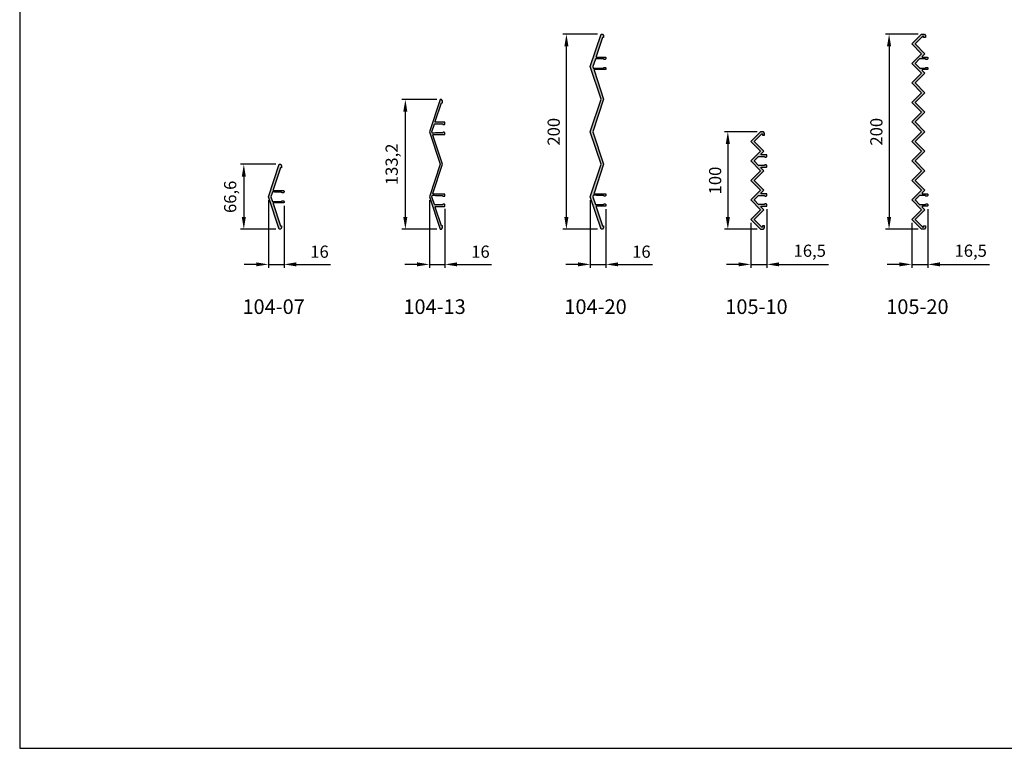
# Model space of a CAD drawing. Units: millimetres. Extents: x 0 to 2100, y 0 to 1485.
# Drawn here: x 0 to 1009, y 0 to 747 of the extents above; entities that cross this region are included whole.
import ezdxf
from ezdxf.enums import TextEntityAlignment as Align

# ---------------------------------------------------------------- set-up
doc = ezdxf.new("R2010")
doc.units = ezdxf.units.MM
doc.layers.get('Defpoints').update_dxf_attribs({"color": 3})
for name, color, linetype in [('Profil Design', 7, 'Continuous'), ('Profil-Design_dim', 12, 'Continuous'), ('Profil-Design_text', 7, 'Continuous')]:
    doc.layers.add(name, color=color, linetype=linetype)
doc.styles.add('Profil Design', font='technic_.ttf')
doc.dimstyles.new('PD-5', dxfattribs={"dimscale": 5, "dimtxt": 2.5, "dimasz": 2.5, "dimexe": 0.7, "dimexo": 0.7, "dimgap": 1, "dimtad": 1, "dimdec": 1, "dimtxsty": 'Profil Design', "dimcen": 2.5, "dimclrd": 1, "dimclre": 1, "dimclrt": 7, "dimadec": 0, "dimazin": 0, "dimtfac": 1, "dimtdec": 1, "dimtmove": 0, "dimatfit": 3, "dimfxl": 1, "dimlwe": -1, "dimarcsym": 0})

# ---------------------------------------------------------------- blocks, each defined once
blk = doc.blocks.new('104-07')
at = {"layer": 'Profil Design', "color": 0, "linetype": 'ByBlock', "lineweight": -2}
blk.add_lwpolyline([(-2.8, 28.6, 0.327538), (-2.3, 28.9, -0.327538), (-1.8, 29.3), (-1, 29.3, -0.414214), (0, 28.3), (0, 27.5, -0.414214), (-0.5, 27), (-10.6, 27, 0.511065), (-11.1, 26.3), (-3.5, 3.5), (-2.5, 3.5), (-2.5, 1.5), (-3.4, 0), (-5, 0), (-16, 33.3), (-5, 66.6), (-3.4, 66.6), (-2.5, 65.1), (-2.5, 63.1), (-3.5, 63.1), (-11.1, 40.3, 0.511065), (-10.6, 39.6), (-0.5, 39.6, -0.414214), (0, 39.1), (0, 38.3, -0.414214), (-1, 37.3), (-1.8, 37.3, -0.327538), (-2.3, 37.6, 0.327538), (-2.8, 38), (-9.7, 38), (-11.2, 38.3), (-11.4, 38.3, 0.32357), (-11.9, 38), (-13.4, 33.3), (-11.9, 28.6, 0.32357), (-11.4, 28.3), (-11.2, 28.3), (-9.7, 28.6)], format="xyb", close=True, dxfattribs=at)
blk = doc.blocks.new('*U76')
at = {"layer": 'Profil Design', "color": 0, "linetype": 'ByBlock', "lineweight": -2}
blk.add_blockref('104-07', (0, 0), dxfattribs=at)
blk = doc.blocks.new('104-13')
at = {"layer": 'Profil Design', "color": 0, "linetype": 'ByBlock', "lineweight": -2}
blk.add_lwpolyline([(-11.8, 97.1), (-0.5, 97.1, 0.414214), (0, 97.6), (0, 98.4, 0.414214), (-1, 99.4), (-1.8, 99.4, 0.327538), (-2.3, 99.1, -0.327538), (-2.8, 98.7), (-9.7, 98.7), (-11.2, 98.4), (-12.5, 98.4, -0.32357), (-13, 98.7), (-13.4, 99.9), (-10.8, 107.9, -0.379016), (-10.2, 108.2), (-9.7, 108.1), (-2.8, 108.1, -0.327538), (-2.3, 107.8, 0.327538), (-1.8, 107.4), (-1, 107.4, 0.414214), (0, 108.4), (0, 109.2, 0.414214), (-0.5, 109.7), (-9.5, 109.7, -0.511065), (-9.9, 110.4), (-3.5, 129.7), (-2.5, 129.7), (-2.5, 131.7), (-3.4, 133.2), (-5, 133.2), (-16, 99.9), (-5, 66.6), (-16, 33.3), (-5, 0), (-3.4, 0), (-2.5, 1.5), (-2.5, 3.5), (-3.5, 3.5), (-9.9, 22.8, -0.511065), (-9.5, 23.5), (-0.5, 23.5, 0.414214), (0, 24), (0, 24.8, 0.414214), (-1, 25.8), (-1.8, 25.8, 0.327538), (-2.3, 25.4, -0.327538), (-2.8, 25.1), (-9.7, 25.1), (-10.2, 25, -0.379016), (-10.8, 25.3), (-13.4, 33.3), (-13, 34.5, -0.32357), (-12.5, 34.8), (-11.2, 34.8), (-9.7, 34.5), (-2.8, 34.5, -0.327538), (-2.3, 34.2, 0.327538), (-1.8, 33.8), (-1, 33.8, 0.414214), (0, 34.8), (0, 35.6, 0.414214), (-0.5, 36.1), (-11.8, 36.1, -0.511065), (-12.3, 36.8), (-2.4, 66.6), (-12.3, 96.4, -0.511065)], format="xyb", close=True, dxfattribs=at)
blk = doc.blocks.new('*U77')
at = {"layer": 'Profil Design', "color": 0, "linetype": 'ByBlock', "lineweight": -2}
blk.add_blockref('104-13', (0, 0), dxfattribs=at)
blk = doc.blocks.new('104-20')
at = {"layer": 'Profil Design', "color": 0, "linetype": 'ByBlock', "lineweight": -2}
blk.add_lwpolyline([(-16, 166.7), (-5, 200), (-3.4, 200), (-2.5, 198.5), (-2.5, 196.5), (-3.5, 196.5), (-10, 177, 0.511065), (-9.5, 176.3), (-0.5, 176.3, -0.414214), (0, 175.8), (0, 175, -0.414214), (-1, 174), (-1.8, 174, -0.327538), (-2.3, 174.4, 0.327538), (-2.8, 174.7), (-9.7, 174.7), (-10.3, 174.8, 0.379016), (-10.8, 174.5), (-13.4, 166.7), (-12.9, 165.3, 0.32357), (-12.5, 165), (-11.2, 165), (-9.7, 165.3), (-2.8, 165.3, 0.327538), (-2.3, 165.6, -0.327538), (-1.8, 166), (-1, 166, -0.414214), (0, 165), (0, 164.2, -0.414214), (-0.5, 163.7), (-11.7, 163.7, 0.511065), (-12.2, 163), (-2.4, 133.4), (-13.4, 100), (-2.4, 66.6), (-12.2, 37, 0.511065), (-11.7, 36.3), (-0.5, 36.3, -0.414214), (0, 35.8), (0, 35, -0.414214), (-1, 34), (-1.8, 34, -0.327538), (-2.3, 34.4, 0.327538), (-2.8, 34.7), (-9.7, 34.7), (-11.2, 35), (-12.5, 35, 0.32357), (-12.9, 34.7), (-13.4, 33.3), (-10.8, 25.5, 0.379016), (-10.3, 25.2), (-9.7, 25.3), (-2.8, 25.3, 0.327538), (-2.3, 25.6, -0.327538), (-1.8, 26), (-1, 26, -0.414214), (0, 25), (0, 24.2, -0.414214), (-0.5, 23.7), (-9.5, 23.7, 0.511065), (-10, 23), (-3.5, 3.5), (-2.5, 3.5), (-2.5, 1.5), (-3.4, 0), (-5, 0), (-16, 33.3), (-5, 66.6), (-16.1, 100), (-5, 133.4)], format="xyb", close=True, dxfattribs=at)
blk = doc.blocks.new('*U78')
at = {"layer": 'Profil Design', "color": 0, "linetype": 'ByBlock', "lineweight": -2}
blk.add_blockref('104-20', (0, 0), dxfattribs=at)
blk = doc.blocks.new('105-10')
at = {"layer": 'Profil Design', "color": 0, "linetype": 'ByBlock', "lineweight": -2}
blk.add_lwpolyline([(-8.4, 34.6, -0.198912), (-8, 34.7), (-2.8, 34.7, -0.327538), (-2.3, 34.4, 0.327538), (-1.8, 34), (-1, 34, 0.414214), (0, 35), (0, 35.8, 0.414214), (-0.5, 36.3), (-5.4, 36.3, -0.668179), (-5.8, 37.2), (-3, 40), (-13, 50), (-3, 60), (-5.8, 62.8, -0.668179), (-5.4, 63.7), (-0.5, 63.7, 0.414214), (0, 64.2), (0, 65, 0.414214), (-1, 66), (-1.8, 66, 0.327538), (-2.3, 65.7, -0.327538), (-2.8, 65.3), (-8, 65.3, -0.198912), (-8.4, 65.4), (-13, 70), (-8.4, 74.6, -0.198912), (-8, 74.7), (-2.8, 74.7, -0.327538), (-2.3, 74.4, 0.327538), (-1.8, 74), (-1, 74, 0.414214), (0, 75), (0, 75.8, 0.414214), (-0.5, 76.3), (-5.4, 76.3, -0.668179), (-5.8, 77.2), (-3, 80), (-13, 90), (-5, 98), (-4.5, 98), (-4.5, 96.5), (-2.5, 96.5), (-2.5, 98.5), (-3.4, 100), (-6.5, 100), (-16.5, 90), (-6.5, 80), (-16.5, 70), (-6.5, 60), (-16.5, 50), (-6.5, 40), (-16.5, 30), (-6.5, 20), (-16.5, 10), (-6.5, 0), (-3.4, 0), (-2.5, 1.5), (-2.5, 3.5), (-4.5, 3.5), (-4.5, 2), (-5, 2), (-13, 10), (-3, 20), (-5.8, 22.8, -0.668179), (-5.4, 23.7), (-0.5, 23.7, 0.414214), (0, 24.2), (0, 25, 0.414214), (-1, 26), (-1.8, 26, 0.327538), (-2.3, 25.7, -0.327538), (-2.8, 25.3), (-8, 25.3, -0.198912), (-8.4, 25.4), (-13, 30)], format="xyb", close=True, dxfattribs=at)
blk = doc.blocks.new('*U79')
at = {"layer": 'Profil Design', "color": 0, "linetype": 'ByBlock', "lineweight": -2}
blk.add_blockref('105-10', (0, 0), dxfattribs=at)
blk = doc.blocks.new('105-20')
at = {"layer": 'Profil Design', "color": 0, "linetype": 'ByBlock', "lineweight": -2}
blk.add_lwpolyline([(-8, 165.3), (-2.8, 165.3, 0.327538), (-2.3, 165.6, -0.327538), (-1.8, 166), (-1, 166, -0.414214), (0, 165), (0, 164.2, -0.414214), (-0.5, 163.7), (-5.4, 163.7, 0.668179), (-5.8, 162.8), (-3, 160), (-13, 150), (-3, 140), (-13, 130), (-3, 120), (-13, 110), (-3, 100), (-13, 90), (-3, 80), (-13, 70), (-3, 60), (-13, 50), (-3, 40), (-5.8, 37.2, 0.668179), (-5.4, 36.3), (-0.5, 36.3, -0.414214), (0, 35.8), (0, 35, -0.414214), (-1, 34), (-1.8, 34, -0.327538), (-2.3, 34.3, 0.327538), (-2.8, 34.7), (-8, 34.7, 0.198912), (-8.4, 34.6), (-13, 30), (-8.4, 25.4, 0.198912), (-8, 25.3), (-2.8, 25.3, 0.327538), (-2.3, 25.6, -0.327538), (-1.8, 26), (-1, 26, -0.414214), (0, 25), (0, 24.2, -0.414214), (-0.5, 23.7), (-5.4, 23.7, 0.668179), (-5.8, 22.8), (-3, 20), (-13, 10), (-5, 2), (-4.5, 2), (-4.5, 3.5), (-2.5, 3.5), (-2.5, 1.5), (-3.4, 0), (-6.5, 0), (-16.5, 10), (-6.5, 20), (-16.5, 30), (-6.5, 40), (-16.5, 50), (-6.5, 60), (-16.5, 70), (-6.5, 80), (-16.5, 90), (-6.5, 100), (-16.5, 110), (-6.5, 120), (-16.5, 130), (-6.5, 140), (-16.5, 150), (-6.5, 160), (-16.5, 170), (-6.5, 180), (-16.5, 190), (-6.5, 200), (-3.4, 200), (-2.5, 198.5), (-2.5, 196.5), (-4.5, 196.5), (-4.5, 198), (-5, 198), (-13, 190), (-3, 180), (-5.8, 177.2, 0.668179), (-5.4, 176.3), (-0.5, 176.3, -0.414214), (0, 175.8), (0, 175, -0.414214), (-1, 174), (-1.8, 174, -0.327538), (-2.3, 174.3, 0.327538), (-2.8, 174.7), (-8, 174.7, 0.198912), (-8.4, 174.6), (-13, 170), (-8.4, 165.4, 0.198912)], format="xyb", close=True, dxfattribs=at)
blk = doc.blocks.new('*U80')
at = {"layer": 'Profil Design', "color": 0, "linetype": 'ByBlock', "lineweight": -2}
blk.add_blockref('105-20', (0, 0), dxfattribs=at)
blk = doc.blocks.new('*D36')
at = {"layer": 'Defpoints', "color": 0, "transparency": 16777216}
for p in [(255, 565.4), (271, 559.6), (271, 496.1)]:
    blk.add_point(p, dxfattribs=at)
at = {"layer": 'Profil-Design_dim', "color": 1, "transparency": 16777216}
for p, q in [((255, 561.9), (255, 492.6)), ((271, 556.1), (271, 492.6))]:
    blk.add_line(p, q, dxfattribs=at)
at = {"layer": 'Profil-Design_dim', "color": 1, "lineweight": -2, "transparency": 16777216}
for p, q in [((242.5, 496.1), (230, 496.1)), ((255, 496.1), (271, 496.1)), ((283.5, 496.1), (318.8, 496.1))]:
    blk.add_line(p, q, dxfattribs=at)
at = {"layer": 'Profil-Design_dim', "color": 1, "transparency": 16777216}
for points in [[(242.5, 498.2), (242.5, 494.1), (255, 496.1)], [(283.5, 498.2), (283.5, 494.1), (271, 496.1)]]:
    blk.add_solid(points, dxfattribs=at)
at = {"layer": 'Profil-Design_dim', "color": 7, "transparency": 16777216, "insert": (307.4, 507.5), "char_height": 12.5, "attachment_point": 5, "style": 'Profil Design'}
blk.add_mtext('16', dxfattribs=at)
blk = doc.blocks.new('*D37')
at = {"layer": 'Defpoints', "color": 0, "transparency": 16777216}
for p in [(420, 565.4), (436, 556.5), (436, 496.1)]:
    blk.add_point(p, dxfattribs=at)
at = {"layer": 'Profil-Design_dim', "color": 1, "transparency": 16777216}
for p, q in [((420, 561.9), (420, 492.6)), ((436, 553), (436, 492.6))]:
    blk.add_line(p, q, dxfattribs=at)
at = {"layer": 'Profil-Design_dim', "color": 1, "lineweight": -2, "transparency": 16777216}
for p, q in [((407.5, 496.1), (395, 496.1)), ((420, 496.1), (436, 496.1)), ((448.5, 496.1), (483.8, 496.1))]:
    blk.add_line(p, q, dxfattribs=at)
at = {"layer": 'Profil-Design_dim', "color": 1, "transparency": 16777216}
for points in [[(407.5, 498.2), (407.5, 494.1), (420, 496.1)], [(448.5, 498.2), (448.5, 494.1), (436, 496.1)]]:
    blk.add_solid(points, dxfattribs=at)
at = {"layer": 'Profil-Design_dim', "color": 7, "transparency": 16777216, "insert": (472.4, 507.5), "char_height": 12.5, "attachment_point": 5, "style": 'Profil Design'}
blk.add_mtext('16', dxfattribs=at)
blk = doc.blocks.new('*D38')
at = {"layer": 'Defpoints', "color": 0, "transparency": 16777216}
for p in [(585, 565.4), (601, 556.3), (601, 496.1)]:
    blk.add_point(p, dxfattribs=at)
at = {"layer": 'Profil-Design_dim', "color": 1, "transparency": 16777216}
for p, q in [((585, 561.9), (585, 492.6)), ((601, 552.8), (601, 492.6))]:
    blk.add_line(p, q, dxfattribs=at)
at = {"layer": 'Profil-Design_dim', "color": 1, "lineweight": -2, "transparency": 16777216}
for p, q in [((572.5, 496.1), (560, 496.1)), ((585, 496.1), (601, 496.1)), ((613.5, 496.1), (648.8, 496.1))]:
    blk.add_line(p, q, dxfattribs=at)
at = {"layer": 'Profil-Design_dim', "color": 1, "transparency": 16777216}
for points in [[(572.5, 498.2), (572.5, 494.1), (585, 496.1)], [(613.5, 498.2), (613.5, 494.1), (601, 496.1)]]:
    blk.add_solid(points, dxfattribs=at)
at = {"layer": 'Profil-Design_dim', "color": 7, "transparency": 16777216, "insert": (637.4, 507.5), "char_height": 12.5, "attachment_point": 5, "style": 'Profil Design'}
blk.add_mtext('16', dxfattribs=at)
blk = doc.blocks.new('*D39')
at = {"layer": 'Defpoints', "color": 0, "transparency": 16777216}
for p in [(766, 556.3), (749.5, 542.1), (766, 496.1)]:
    blk.add_point(p, dxfattribs=at)
at = {"layer": 'Profil-Design_dim', "color": 1, "transparency": 16777216}
for p, q in [((766, 552.8), (766, 492.6)), ((749.5, 538.6), (749.5, 492.6))]:
    blk.add_line(p, q, dxfattribs=at)
at = {"layer": 'Profil-Design_dim', "color": 1, "lineweight": -2, "transparency": 16777216}
for p, q in [((737, 496.1), (724.5, 496.1)), ((749.5, 496.1), (766, 496.1)), ((778.5, 496.1), (829.1, 496.1))]:
    blk.add_line(p, q, dxfattribs=at)
at = {"layer": 'Profil-Design_dim', "color": 1, "transparency": 16777216}
for points in [[(737, 498.2), (737, 494.1), (749.5, 496.1)], [(778.5, 498.2), (778.5, 494.1), (766, 496.1)]]:
    blk.add_solid(points, dxfattribs=at)
at = {"layer": 'Profil-Design_dim', "color": 7, "transparency": 16777216, "insert": (810, 508.5), "char_height": 12.5, "attachment_point": 5, "style": 'Profil Design'}
blk.add_mtext('16,5', dxfattribs=at)
blk = doc.blocks.new('*D40')
at = {"layer": 'Defpoints', "color": 0, "transparency": 16777216}
for p in [(931, 556.3), (914.5, 542.1), (931, 496.1)]:
    blk.add_point(p, dxfattribs=at)
at = {"layer": 'Profil-Design_dim', "color": 1, "transparency": 16777216}
for p, q in [((931, 552.8), (931, 492.6)), ((914.5, 538.6), (914.5, 492.6))]:
    blk.add_line(p, q, dxfattribs=at)
at = {"layer": 'Profil-Design_dim', "color": 1, "lineweight": -2, "transparency": 16777216}
for p, q in [((902, 496.1), (889.5, 496.1)), ((914.5, 496.1), (931, 496.1)), ((943.5, 496.1), (994.1, 496.1))]:
    blk.add_line(p, q, dxfattribs=at)
at = {"layer": 'Profil-Design_dim', "color": 1, "transparency": 16777216}
for points in [[(902, 498.2), (902, 494.1), (914.5, 496.1)], [(943.5, 498.2), (943.5, 494.1), (931, 496.1)]]:
    blk.add_solid(points, dxfattribs=at)
at = {"layer": 'Profil-Design_dim', "color": 7, "transparency": 16777216, "insert": (975, 508.5), "char_height": 12.5, "attachment_point": 5, "style": 'Profil Design'}
blk.add_mtext('16,5', dxfattribs=at)
blk = doc.blocks.new('*D56')
at = {"layer": 'Defpoints', "color": 0, "transparency": 16777216}
for p in [(266, 598.7), (229.8, 532.1), (266, 532.1)]:
    blk.add_point(p, dxfattribs=at)
at = {"layer": 'Profil-Design_dim', "color": 1, "transparency": 16777216}
for p, q in [((262.5, 598.7), (226.3, 598.7)), ((262.5, 532.1), (226.3, 532.1))]:
    blk.add_line(p, q, dxfattribs=at)
at = {"layer": 'Profil-Design_dim', "color": 1, "lineweight": -2, "transparency": 16777216}
blk.add_line((229.8, 586.2), (229.8, 544.6), dxfattribs=at)
at = {"layer": 'Profil-Design_dim', "color": 1, "transparency": 16777216}
for points in [[(227.7, 586.2), (231.8, 586.2), (229.8, 598.7)], [(227.7, 544.6), (231.8, 544.6), (229.8, 532.1)]]:
    blk.add_solid(points, dxfattribs=at)
at = {"layer": 'Profil-Design_dim', "color": 7, "transparency": 16777216, "insert": (217.4, 565.4), "char_height": 12.5, "attachment_point": 5, "rotation": 90, "style": 'Profil Design'}
blk.add_mtext('66,6', dxfattribs=at)
blk = doc.blocks.new('*D57')
at = {"layer": 'Defpoints', "color": 0, "transparency": 16777216}
for p in [(395.4, 665.3), (431, 665.3), (431, 532.1)]:
    blk.add_point(p, dxfattribs=at)
at = {"layer": 'Profil-Design_dim', "color": 1, "transparency": 16777216}
for p, q in [((427.5, 665.3), (391.9, 665.3)), ((427.5, 532.1), (391.9, 532.1))]:
    blk.add_line(p, q, dxfattribs=at)
at = {"layer": 'Profil-Design_dim', "color": 1, "lineweight": -2, "transparency": 16777216}
blk.add_line((395.4, 544.6), (395.4, 652.8), dxfattribs=at)
at = {"layer": 'Profil-Design_dim', "color": 1, "transparency": 16777216}
for points in [[(393.3, 652.8), (397.4, 652.8), (395.4, 665.3)], [(393.3, 544.6), (397.4, 544.6), (395.4, 532.1)]]:
    blk.add_solid(points, dxfattribs=at)
at = {"layer": 'Profil-Design_dim', "color": 7, "transparency": 16777216, "insert": (383, 598.7), "char_height": 12.5, "attachment_point": 5, "rotation": 90, "style": 'Profil Design'}
blk.add_mtext('133,2', dxfattribs=at)
blk = doc.blocks.new('*D58')
at = {"layer": 'Defpoints', "color": 0, "transparency": 16777216}
for p in [(560.5, 732.1), (596, 732.1), (596, 532.1)]:
    blk.add_point(p, dxfattribs=at)
at = {"layer": 'Profil-Design_dim', "color": 1, "transparency": 16777216}
for p, q in [((592.5, 732.1), (557, 732.1)), ((592.5, 532.1), (557, 532.1))]:
    blk.add_line(p, q, dxfattribs=at)
at = {"layer": 'Profil-Design_dim', "color": 1, "lineweight": -2, "transparency": 16777216}
blk.add_line((560.5, 544.6), (560.5, 719.6), dxfattribs=at)
at = {"layer": 'Profil-Design_dim', "color": 1, "transparency": 16777216}
for points in [[(558.4, 719.6), (562.6, 719.6), (560.5, 732.1)], [(558.4, 544.6), (562.6, 544.6), (560.5, 532.1)]]:
    blk.add_solid(points, dxfattribs=at)
at = {"layer": 'Profil-Design_dim', "color": 7, "transparency": 16777216, "insert": (549.1, 632.1), "char_height": 12.5, "attachment_point": 5, "rotation": 90, "style": 'Profil Design'}
blk.add_mtext('200', dxfattribs=at)
blk = doc.blocks.new('*D59')
at = {"layer": 'Defpoints', "color": 0, "transparency": 16777216}
for p in [(759.5, 632.1), (726, 532.1), (759.5, 532.1)]:
    blk.add_point(p, dxfattribs=at)
at = {"layer": 'Profil-Design_dim', "color": 1, "transparency": 16777216}
for p, q in [((756, 632.1), (722.5, 632.1)), ((756, 532.1), (722.5, 532.1))]:
    blk.add_line(p, q, dxfattribs=at)
at = {"layer": 'Profil-Design_dim', "color": 1, "lineweight": -2, "transparency": 16777216}
blk.add_line((726, 619.6), (726, 544.6), dxfattribs=at)
at = {"layer": 'Profil-Design_dim', "color": 1, "transparency": 16777216}
for points in [[(723.9, 619.6), (728.1, 619.6), (726, 632.1)], [(723.9, 544.6), (728.1, 544.6), (726, 532.1)]]:
    blk.add_solid(points, dxfattribs=at)
at = {"layer": 'Profil-Design_dim', "color": 7, "transparency": 16777216, "insert": (714.6, 582.1), "char_height": 12.5, "attachment_point": 5, "rotation": 90, "style": 'Profil Design'}
blk.add_mtext('100', dxfattribs=at)
blk = doc.blocks.new('*D60')
at = {"layer": 'Defpoints', "color": 0, "transparency": 16777216}
for p in [(924.5, 732.1), (891.3, 532.1), (924.5, 532.1)]:
    blk.add_point(p, dxfattribs=at)
at = {"layer": 'Profil-Design_dim', "color": 1, "transparency": 16777216}
for p, q in [((921, 732.1), (887.8, 732.1)), ((921, 532.1), (887.8, 532.1))]:
    blk.add_line(p, q, dxfattribs=at)
at = {"layer": 'Profil-Design_dim', "color": 1, "lineweight": -2, "transparency": 16777216}
blk.add_line((891.3, 719.6), (891.3, 544.6), dxfattribs=at)
at = {"layer": 'Profil-Design_dim', "color": 1, "transparency": 16777216}
for points in [[(889.2, 719.6), (893.4, 719.6), (891.3, 732.1)], [(889.2, 544.6), (893.4, 544.6), (891.3, 532.1)]]:
    blk.add_solid(points, dxfattribs=at)
at = {"layer": 'Profil-Design_dim', "color": 7, "transparency": 16777216, "insert": (879.9, 632.1), "char_height": 12.5, "attachment_point": 5, "rotation": 90, "style": 'Profil Design'}
blk.add_mtext('200', dxfattribs=at)

msp = doc.modelspace()

# ---------------------------------------------------------------- hatches: boundary and pattern name
at = {"layer": 'Profil Design'}
h = msp.add_hatch(color=256, dxfattribs=at)
h.dxf.hatch_style = 1
edge = h.paths.add_edge_path()
edge.add_line((584.99, 698.83), (595.99, 732.13))
edge.add_line((595.99, 732.13), (597.65, 732.13))
edge.add_line((597.65, 732.13), (598.51, 730.63))
edge.add_line((598.51, 730.63), (598.51, 728.63))
edge.add_line((598.51, 728.63), (597.46, 728.63))
edge.add_line((597.46, 728.63), (591.01, 709.09))
edge.add_arc((591.48, 708.93), 0.5, 161.72004, 270)
edge.add_line((591.48, 708.43), (600.51, 708.43))
edge.add_arc((600.51, 707.93), 0.5, 0, 90, ccw=False)
edge.add_line((601.01, 707.93), (601.01, 707.13))
edge.add_arc((600.01, 707.13), 1, -90, 0, ccw=False)
edge.add_line((600.01, 706.13), (599.17, 706.13))
edge.add_arc((599.17, 706.63), 0.5, 197.4576, 270, ccw=False)
edge.add_arc((598.21, 706.33), 0.5, 17.4576, 90)
edge.add_line((598.21, 706.83), (591.31, 706.83))
edge.add_line((591.31, 706.83), (590.76, 706.94))
edge.add_arc((590.66, 706.45), 0.5, 78.69007, 161.72004)
edge.add_line((590.19, 706.61), (587.62, 698.83))
edge.add_line((587.62, 698.83), (588.07, 697.47))
edge.add_arc((588.54, 697.63), 0.5, 198.27996, 270)
edge.add_line((588.54, 697.13), (589.81, 697.13))
edge.add_line((589.81, 697.13), (591.31, 697.43))
edge.add_line((591.31, 697.43), (598.21, 697.43))
edge.add_arc((598.21, 697.93), 0.5, 270, 342.5424)
edge.add_arc((599.17, 697.63), 0.5, 90, 162.5424, ccw=False)
edge.add_line((599.17, 698.13), (600.01, 698.13))
edge.add_arc((600.01, 697.13), 1, 0, 90, ccw=False)
edge.add_line((601.01, 697.13), (601.01, 696.33))
edge.add_arc((600.51, 696.33), 0.5, -90, 0, ccw=False)
edge.add_line((600.51, 695.83), (589.3, 695.83))
edge.add_arc((589.3, 695.33), 0.5, 90, 198.27996)
edge.add_line((588.83, 695.17), (598.62, 665.53))
edge.add_line((598.62, 665.53), (587.59, 632.13))
edge.add_line((587.59, 632.13), (598.62, 598.73))
edge.add_line((598.62, 598.73), (588.83, 569.09))
edge.add_arc((589.3, 568.93), 0.5, 161.72004, 270)
edge.add_line((589.3, 568.43), (600.51, 568.43))
edge.add_arc((600.51, 567.93), 0.5, 0, 90, ccw=False)
edge.add_line((601.01, 567.93), (601.01, 567.13))
edge.add_arc((600.01, 567.13), 1, -90, 0, ccw=False)
edge.add_line((600.01, 566.13), (599.17, 566.13))
edge.add_arc((599.17, 566.63), 0.5, 197.4576, 270, ccw=False)
edge.add_arc((598.21, 566.33), 0.5, 17.4576, 90)
edge.add_line((598.21, 566.83), (591.31, 566.83))
edge.add_line((591.31, 566.83), (589.81, 567.13))
edge.add_line((589.81, 567.13), (588.54, 567.13))
edge.add_arc((588.54, 566.63), 0.5, 90, 161.72004)
edge.add_line((588.07, 566.79), (587.62, 565.43))
edge.add_line((587.62, 565.43), (590.19, 557.65))
edge.add_arc((590.66, 557.81), 0.5, 198.27996, 281.30993)
edge.add_line((590.76, 557.32), (591.31, 557.43))
edge.add_line((591.31, 557.43), (598.21, 557.43))
edge.add_arc((598.21, 557.93), 0.5, 270, 342.5424)
edge.add_arc((599.17, 557.63), 0.5, 90, 162.5424, ccw=False)
edge.add_line((599.17, 558.13), (600.01, 558.13))
edge.add_arc((600.01, 557.13), 1, 0, 90, ccw=False)
edge.add_line((601.01, 557.13), (601.01, 556.33))
edge.add_arc((600.51, 556.33), 0.5, -90, 0, ccw=False)
edge.add_line((600.51, 555.83), (591.48, 555.83))
edge.add_arc((591.48, 555.33), 0.5, 90, 198.27996)
edge.add_line((591.01, 555.17), (597.46, 535.63))
edge.add_line((597.46, 535.63), (598.51, 535.63))
edge.add_line((598.51, 535.63), (598.51, 533.63))
edge.add_line((598.51, 533.63), (597.65, 532.13))
edge.add_line((597.65, 532.13), (595.99, 532.13))
edge.add_line((595.99, 532.13), (584.99, 565.43))
edge.add_line((584.99, 565.43), (595.99, 598.73))
edge.add_line((595.99, 598.73), (584.95, 632.13))
edge.add_line((584.95, 632.13), (595.99, 665.53))
edge.add_line((595.99, 665.53), (584.99, 698.83))
h = msp.add_hatch(color=256, dxfattribs=at)
h.dxf.hatch_style = 1
edge = h.paths.add_edge_path()
edge.add_line((922.97, 697.43), (928.21, 697.43))
edge.add_arc((928.21, 697.93), 0.5, 270, 342.5424)
edge.add_arc((929.17, 697.63), 0.5, 90, 162.5424, ccw=False)
edge.add_line((929.17, 698.13), (930.01, 698.13))
edge.add_arc((930.01, 697.13), 1, 0, 90, ccw=False)
edge.add_line((931.01, 697.13), (931.01, 696.33))
edge.add_arc((930.51, 696.33), 0.5, -90, 0, ccw=False)
edge.add_line((930.51, 695.83), (925.57, 695.83))
edge.add_arc((925.57, 695.33), 0.5, 90, 225)
edge.add_line((925.21, 694.98), (928.06, 692.13))
edge.add_line((928.06, 692.13), (918.06, 682.13))
edge.add_line((918.06, 682.13), (928.06, 672.13))
edge.add_line((928.06, 672.13), (918.06, 662.13))
edge.add_line((918.06, 662.13), (928.06, 652.13))
edge.add_line((928.06, 652.13), (918.06, 642.13))
edge.add_line((918.06, 642.13), (928.06, 632.13))
edge.add_line((928.06, 632.13), (918.06, 622.13))
edge.add_line((918.06, 622.13), (928.06, 612.13))
edge.add_line((928.06, 612.13), (918.06, 602.13))
edge.add_line((918.06, 602.13), (928.06, 592.13))
edge.add_line((928.06, 592.13), (918.06, 582.13))
edge.add_line((918.06, 582.13), (928.06, 572.13))
edge.add_line((928.06, 572.13), (925.21, 569.28))
edge.add_arc((925.57, 568.93), 0.5, 135, 270)
edge.add_line((925.57, 568.43), (930.51, 568.43))
edge.add_arc((930.51, 567.93), 0.5, 0, 90, ccw=False)
edge.add_line((931.01, 567.93), (931.01, 567.13))
edge.add_arc((930.01, 567.13), 1, -90, 0, ccw=False)
edge.add_line((930.01, 566.13), (929.17, 566.13))
edge.add_arc((929.17, 566.63), 0.5, 197.4576, 270, ccw=False)
edge.add_arc((928.21, 566.33), 0.5, 17.4576, 90)
edge.add_line((928.21, 566.83), (922.97, 566.83))
edge.add_arc((922.97, 566.33), 0.5, 90, 135)
edge.add_line((922.61, 566.68), (918.06, 562.13))
edge.add_line((918.06, 562.13), (922.61, 557.58))
edge.add_arc((922.97, 557.93), 0.5, 225, 270)
edge.add_line((922.97, 557.43), (928.21, 557.43))
edge.add_arc((928.21, 557.93), 0.5, 270, 342.5424)
edge.add_arc((929.17, 557.63), 0.5, 90, 162.5424, ccw=False)
edge.add_line((929.17, 558.13), (930.01, 558.13))
edge.add_arc((930.01, 557.13), 1, 0, 90, ccw=False)
edge.add_line((931.01, 557.13), (931.01, 556.33))
edge.add_arc((930.51, 556.33), 0.5, -90, 0, ccw=False)
edge.add_line((930.51, 555.83), (925.57, 555.83))
edge.add_arc((925.57, 555.33), 0.5, 90, 225)
edge.add_line((925.21, 554.98), (928.06, 552.13))
edge.add_line((928.06, 552.13), (918.06, 542.13))
edge.add_line((918.06, 542.13), (926.06, 534.13))
edge.add_line((926.06, 534.13), (926.51, 534.13))
edge.add_line((926.51, 534.13), (926.51, 535.63))
edge.add_line((926.51, 535.63), (928.51, 535.63))
edge.add_line((928.51, 535.63), (928.51, 533.63))
edge.add_line((928.51, 533.63), (927.64, 532.13))
edge.add_line((927.64, 532.13), (924.52, 532.13))
edge.add_line((924.52, 532.13), (914.52, 542.13))
edge.add_line((914.52, 542.13), (924.52, 552.13))
edge.add_line((924.52, 552.13), (914.52, 562.13))
edge.add_line((914.52, 562.13), (924.52, 572.13))
edge.add_line((924.52, 572.13), (914.52, 582.13))
edge.add_line((914.52, 582.13), (924.52, 592.13))
edge.add_line((924.52, 592.13), (914.52, 602.13))
edge.add_line((914.52, 602.13), (924.52, 612.13))
edge.add_line((924.52, 612.13), (914.52, 622.13))
edge.add_line((914.52, 622.13), (924.52, 632.13))
edge.add_line((924.52, 632.13), (914.52, 642.13))
edge.add_line((914.52, 642.13), (924.52, 652.13))
edge.add_line((924.52, 652.13), (914.52, 662.13))
edge.add_line((914.52, 662.13), (924.52, 672.13))
edge.add_line((924.52, 672.13), (914.52, 682.13))
edge.add_line((914.52, 682.13), (924.52, 692.13))
edge.add_line((924.52, 692.13), (914.52, 702.13))
edge.add_line((914.52, 702.13), (924.52, 712.13))
edge.add_line((924.52, 712.13), (914.52, 722.13))
edge.add_line((914.52, 722.13), (924.52, 732.13))
edge.add_line((924.52, 732.13), (927.65, 732.13))
edge.add_line((927.65, 732.13), (928.51, 730.63))
edge.add_line((928.51, 730.63), (928.51, 728.63))
edge.add_line((928.51, 728.63), (926.51, 728.63))
edge.add_line((926.51, 728.63), (926.51, 730.13))
edge.add_line((926.51, 730.13), (926.06, 730.13))
edge.add_line((926.06, 730.13), (918.06, 722.13))
edge.add_line((918.06, 722.13), (928.06, 712.13))
edge.add_line((928.06, 712.13), (925.21, 709.28))
edge.add_arc((925.57, 708.93), 0.5, 135, 270)
edge.add_line((925.57, 708.43), (930.51, 708.43))
edge.add_arc((930.51, 707.93), 0.5, 0, 90, ccw=False)
edge.add_line((931.01, 707.93), (931.01, 707.13))
edge.add_arc((930.01, 707.13), 1, -90, 0, ccw=False)
edge.add_line((930.01, 706.13), (929.17, 706.13))
edge.add_arc((929.17, 706.63), 0.5, 197.4576, 270, ccw=False)
edge.add_arc((928.21, 706.33), 0.5, 17.4576, 90)
edge.add_line((928.21, 706.83), (922.97, 706.83))
edge.add_arc((922.97, 706.33), 0.5, 90, 135)
edge.add_line((922.61, 706.68), (918.06, 702.13))
edge.add_line((918.06, 702.13), (922.61, 697.58))
edge.add_arc((922.97, 697.93), 0.5, 225, 270)
h = msp.add_hatch(color=256, dxfattribs=at)
h.dxf.hatch_style = 1
edge = h.paths.add_edge_path()
edge.add_line((424.24, 629.23), (435.51, 629.23))
edge.add_arc((435.51, 629.73), 0.5, 270, 360)
edge.add_line((436.01, 629.73), (436.01, 630.53))
edge.add_arc((435.01, 630.53), 1, 0, 90)
edge.add_line((435.01, 631.53), (434.17, 631.53))
edge.add_arc((434.17, 631.03), 0.5, 90, 162.5424)
edge.add_arc((433.21, 631.33), 0.5, 270, 342.5424, ccw=False)
edge.add_line((433.21, 630.83), (426.31, 630.83))
edge.add_line((426.31, 630.83), (424.81, 630.53))
edge.add_line((424.81, 630.53), (423.48, 630.53))
edge.add_arc((423.48, 631.03), 0.5, 198.27996, 270, ccw=False)
edge.add_line((423, 630.87), (422.62, 632.03))
edge.add_line((422.62, 632.03), (425.25, 640))
edge.add_arc((425.72, 639.84), 0.5, 78.69007, 161.72004, ccw=False)
edge.add_line((425.82, 640.33), (426.31, 640.23))
edge.add_line((426.31, 640.23), (433.21, 640.23))
edge.add_arc((433.21, 639.73), 0.5, 17.4576, 90, ccw=False)
edge.add_arc((434.17, 640.03), 0.5, 197.4576, 270)
edge.add_line((434.17, 639.53), (435.01, 639.53))
edge.add_arc((435.01, 640.53), 1, 270, 360)
edge.add_line((436.01, 640.53), (436.01, 641.33))
edge.add_arc((435.51, 641.33), 0.5, 0, 90)
edge.add_line((435.51, 641.83), (426.55, 641.83))
edge.add_arc((426.55, 642.33), 0.5, 161.72004, 270, ccw=False)
edge.add_line((426.07, 642.49), (432.46, 661.83))
edge.add_line((432.46, 661.83), (433.51, 661.83))
edge.add_line((433.51, 661.83), (433.51, 663.83))
edge.add_line((433.51, 663.83), (432.65, 665.33))
edge.add_line((432.65, 665.33), (430.99, 665.33))
edge.add_line((430.99, 665.33), (419.99, 632.03))
edge.add_line((419.99, 632.03), (430.99, 598.73))
edge.add_line((430.99, 598.73), (419.99, 565.43))
edge.add_line((419.99, 565.43), (430.99, 532.13))
edge.add_line((430.99, 532.13), (432.65, 532.13))
edge.add_line((432.65, 532.13), (433.51, 533.63))
edge.add_line((433.51, 533.63), (433.51, 535.63))
edge.add_line((433.51, 535.63), (432.46, 535.63))
edge.add_line((432.46, 535.63), (426.07, 554.97))
edge.add_arc((426.55, 555.13), 0.5, 90, 198.27996, ccw=False)
edge.add_line((426.55, 555.63), (435.51, 555.63))
edge.add_arc((435.51, 556.13), 0.5, 270, 360)
edge.add_line((436.01, 556.13), (436.01, 556.93))
edge.add_arc((435.01, 556.93), 1, 0, 90)
edge.add_line((435.01, 557.93), (434.17, 557.93))
edge.add_arc((434.17, 557.43), 0.5, 90, 162.5424)
edge.add_arc((433.21, 557.73), 0.5, 270, 342.5424, ccw=False)
edge.add_line((433.21, 557.23), (426.31, 557.23))
edge.add_line((426.31, 557.23), (425.82, 557.13))
edge.add_arc((425.72, 557.62), 0.5, 198.27996, 281.30993, ccw=False)
edge.add_line((425.25, 557.47), (422.62, 565.43))
edge.add_line((422.62, 565.43), (423, 566.59))
edge.add_arc((423.48, 566.43), 0.5, 90, 161.72004, ccw=False)
edge.add_line((423.48, 566.93), (424.81, 566.93))
edge.add_line((424.81, 566.93), (426.31, 566.63))
edge.add_line((426.31, 566.63), (433.21, 566.63))
edge.add_arc((433.21, 566.13), 0.5, 17.4576, 90, ccw=False)
edge.add_arc((434.17, 566.43), 0.5, 197.4576, 270)
edge.add_line((434.17, 565.93), (435.01, 565.93))
edge.add_arc((435.01, 566.93), 1, 270, 360)
edge.add_line((436.01, 566.93), (436.01, 567.73))
edge.add_arc((435.51, 567.73), 0.5, 0, 90)
edge.add_line((435.51, 568.23), (424.24, 568.23))
edge.add_arc((424.24, 568.73), 0.5, 161.72004, 270, ccw=False)
edge.add_line((423.76, 568.89), (433.62, 598.73))
edge.add_line((433.62, 598.73), (423.76, 628.57))
edge.add_arc((424.24, 628.73), 0.5, 90, 198.27996, ccw=False)
h = msp.add_hatch(color=256, dxfattribs=at)
h.dxf.hatch_style = 1
edge = h.paths.add_edge_path()
edge.add_arc((757.97, 566.33), 0.5, 90, 135, ccw=False)
edge.add_line((757.97, 566.83), (763.21, 566.83))
edge.add_arc((763.21, 566.33), 0.5, 17.4576, 90, ccw=False)
edge.add_arc((764.17, 566.63), 0.5, 197.4576, 270)
edge.add_line((764.17, 566.13), (765.01, 566.13))
edge.add_arc((765.01, 567.13), 1, 270, 360)
edge.add_line((766.01, 567.13), (766.01, 567.93))
edge.add_arc((765.51, 567.93), 0.5, 0, 90)
edge.add_line((765.51, 568.43), (760.57, 568.43))
edge.add_arc((760.57, 568.93), 0.5, 135, 270, ccw=False)
edge.add_line((760.21, 569.28), (763.06, 572.13))
edge.add_line((763.06, 572.13), (753.06, 582.13))
edge.add_line((753.06, 582.13), (763.06, 592.13))
edge.add_line((763.06, 592.13), (760.21, 594.98))
edge.add_arc((760.57, 595.33), 0.5, 90, 225, ccw=False)
edge.add_line((760.57, 595.83), (765.51, 595.83))
edge.add_arc((765.51, 596.33), 0.5, 270, 360)
edge.add_line((766.01, 596.33), (766.01, 597.13))
edge.add_arc((765.01, 597.13), 1, 0, 90)
edge.add_line((765.01, 598.13), (764.17, 598.13))
edge.add_arc((764.17, 597.63), 0.5, 90, 162.5424)
edge.add_arc((763.21, 597.93), 0.5, 270, 342.5424, ccw=False)
edge.add_line((763.21, 597.43), (757.97, 597.43))
edge.add_arc((757.97, 597.93), 0.5, 225, 270, ccw=False)
edge.add_line((757.61, 597.58), (753.06, 602.13))
edge.add_line((753.06, 602.13), (757.61, 606.68))
edge.add_arc((757.97, 606.33), 0.5, 90, 135, ccw=False)
edge.add_line((757.97, 606.83), (763.21, 606.83))
edge.add_arc((763.21, 606.33), 0.5, 17.4576, 90, ccw=False)
edge.add_arc((764.17, 606.63), 0.5, 197.4576, 270)
edge.add_line((764.17, 606.13), (765.01, 606.13))
edge.add_arc((765.01, 607.13), 1, 270, 360)
edge.add_line((766.01, 607.13), (766.01, 607.93))
edge.add_arc((765.51, 607.93), 0.5, 0, 90)
edge.add_line((765.51, 608.43), (760.57, 608.43))
edge.add_arc((760.57, 608.93), 0.5, 135, 270, ccw=False)
edge.add_line((760.21, 609.28), (763.06, 612.13))
edge.add_line((763.06, 612.13), (753.06, 622.13))
edge.add_line((753.06, 622.13), (761.06, 630.13))
edge.add_line((761.06, 630.13), (761.51, 630.13))
edge.add_line((761.51, 630.13), (761.51, 628.63))
edge.add_line((761.51, 628.63), (763.51, 628.63))
edge.add_line((763.51, 628.63), (763.51, 630.63))
edge.add_line((763.51, 630.63), (762.65, 632.13))
edge.add_line((762.65, 632.13), (759.52, 632.13))
edge.add_line((759.52, 632.13), (749.52, 622.13))
edge.add_line((749.52, 622.13), (759.52, 612.13))
edge.add_line((759.52, 612.13), (749.52, 602.13))
edge.add_line((749.52, 602.13), (759.52, 592.13))
edge.add_line((759.52, 592.13), (749.52, 582.13))
edge.add_line((749.52, 582.13), (759.52, 572.13))
edge.add_line((759.52, 572.13), (749.52, 562.13))
edge.add_line((749.52, 562.13), (759.52, 552.13))
edge.add_line((759.52, 552.13), (749.52, 542.13))
edge.add_line((749.52, 542.13), (759.52, 532.13))
edge.add_line((759.52, 532.13), (762.65, 532.13))
edge.add_line((762.65, 532.13), (763.51, 533.63))
edge.add_line((763.51, 533.63), (763.51, 535.63))
edge.add_line((763.51, 535.63), (761.51, 535.63))
edge.add_line((761.51, 535.63), (761.51, 534.13))
edge.add_line((761.51, 534.13), (761.06, 534.13))
edge.add_line((761.06, 534.13), (753.06, 542.13))
edge.add_line((753.06, 542.13), (763.06, 552.13))
edge.add_line((763.06, 552.13), (760.21, 554.98))
edge.add_arc((760.57, 555.33), 0.5, 90, 225, ccw=False)
edge.add_line((760.57, 555.83), (765.51, 555.83))
edge.add_arc((765.51, 556.33), 0.5, 270, 360)
edge.add_line((766.01, 556.33), (766.01, 557.13))
edge.add_arc((765.01, 557.13), 1, 0, 90)
edge.add_line((765.01, 558.13), (764.17, 558.13))
edge.add_arc((764.17, 557.63), 0.5, 90, 162.5424)
edge.add_arc((763.21, 557.93), 0.5, 270, 342.5424, ccw=False)
edge.add_line((763.21, 557.43), (757.97, 557.43))
edge.add_arc((757.97, 557.93), 0.5, 225, 270, ccw=False)
edge.add_line((757.61, 557.58), (753.06, 562.13))
edge.add_line((753.06, 562.13), (757.61, 566.68))
h = msp.add_hatch(color=256, dxfattribs=at)
h.dxf.hatch_style = 1
edge = h.paths.add_edge_path()
edge.add_arc((268.21, 561.23), 0.5, 270, 342.5424)
edge.add_arc((269.17, 560.93), 0.5, 90, 162.5424, ccw=False)
edge.add_line((269.17, 561.43), (270.01, 561.43))
edge.add_arc((270.01, 560.43), 1, 0, 90, ccw=False)
edge.add_line((271.01, 560.43), (271.01, 559.63))
edge.add_arc((270.51, 559.63), 0.5, -90, 0, ccw=False)
edge.add_line((270.51, 559.13), (260.39, 559.13))
edge.add_arc((260.39, 558.63), 0.5, 90, 198.27996)
edge.add_line((259.92, 558.47), (267.46, 535.63))
edge.add_line((267.46, 535.63), (268.51, 535.63))
edge.add_line((268.51, 535.63), (268.51, 533.63))
edge.add_line((268.51, 533.63), (267.65, 532.13))
edge.add_line((267.65, 532.13), (265.99, 532.13))
edge.add_line((265.99, 532.13), (254.99, 565.43))
edge.add_line((254.99, 565.43), (265.99, 598.73))
edge.add_line((265.99, 598.73), (267.65, 598.73))
edge.add_line((267.65, 598.73), (268.51, 597.23))
edge.add_line((268.51, 597.23), (268.51, 595.23))
edge.add_line((268.51, 595.23), (267.46, 595.23))
edge.add_line((267.46, 595.23), (259.92, 572.39))
edge.add_arc((260.39, 572.23), 0.5, 161.72004, 270)
edge.add_line((260.39, 571.73), (270.51, 571.73))
edge.add_arc((270.51, 571.23), 0.5, 0, 90, ccw=False)
edge.add_line((271.01, 571.23), (271.01, 570.43))
edge.add_arc((270.01, 570.43), 1, -90, 0, ccw=False)
edge.add_line((270.01, 569.43), (269.17, 569.43))
edge.add_arc((269.17, 569.93), 0.5, 197.4576, 270, ccw=False)
edge.add_arc((268.21, 569.63), 0.5, 17.4576, 90)
edge.add_line((268.21, 570.13), (261.31, 570.13))
edge.add_line((261.31, 570.13), (259.81, 570.43))
edge.add_line((259.81, 570.43), (259.63, 570.43))
edge.add_arc((259.63, 569.93), 0.5, 90, 161.72004)
edge.add_line((259.16, 570.09), (257.62, 565.43))
edge.add_line((257.62, 565.43), (259.16, 560.77))
edge.add_arc((259.63, 560.93), 0.5, 198.27996, 270)
edge.add_line((259.63, 560.43), (259.81, 560.43))
edge.add_line((259.81, 560.43), (261.31, 560.73))
edge.add_line((261.31, 560.73), (268.21, 560.73))

# ---------------------------------------------------------------- linework, layer by layer
at = {"layer": 'Defpoints'}
msp.add_lwpolyline([(0, 0), (2100, 0), (2100, 1485), (0, 1485)], close=True, dxfattribs=at)

# ---------------------------------------------------------------- block references
at = {"layer": 'Profil Design'}
for name, p in [('*U78', (601.01, 532.13)), ('*U80', (931.01, 532.13)), ('*U77', (436.01, 532.13)), ('*U79', (766.01, 532.13)), ('*U76', (271.01, 532.13))]:
    msp.add_blockref(name, p, dxfattribs=at)

# ---------------------------------------------------------------- texts
at = {"layer": 'Profil-Design_text', "style": 'Profil Design'}
for s, p in [('104-07', (260.36, 450.83)), ('104-13', (425.36, 450.83)), ('104-20', (590.36, 450.83)), ('105-10', (755.36, 450.83)), ('105-20', (920.36, 450.83))]:
    msp.add_text(s, height=15, dxfattribs=at).set_placement(p, align=Align.MIDDLE)

# ---------------------------------------------------------------- dimensions: what is measured, and where the dimension line sits
at = {"layer": 'Profil-Design_dim'}
for base, p1, p2, picture, middle in [((560.5, 732.13), (595.99, 532.13), (595.99, 732.13), '*D58', (549.14, 632.13)), ((891.31, 532.13), (924.52, 732.13), (924.52, 532.13), '*D60', (879.95, 632.13)), ((395.35, 665.33), (430.99, 532.13), (430.99, 665.33), '*D57', (383.01, 598.73)), ((725.97, 532.13), (759.52, 632.13), (759.52, 532.13), '*D59', (714.61, 582.13)), ((229.76, 532.13), (265.99, 598.73), (265.99, 532.13), '*D56', (217.42, 565.43))]:
    dim = msp.add_linear_dim(base=base, p1=p1, p2=p2, angle=90, dimstyle='PD-5', dxfattribs=at)
    dim.commit()
    dim.dimension.update_dxf_attribs({"geometry": picture, "text_midpoint": middle})
for base, p1, p2, picture, middle in [((271.01, 496.14), (254.99, 565.43), (271.01, 559.63), '*D36', (307.43, 507.5)), ((436.01, 496.14), (419.99, 565.43), (436.01, 556.53), '*D37', (472.43, 507.5)), ((601.01, 496.14), (584.99, 565.43), (601.01, 556.33), '*D38', (637.43, 507.5)), ((766.01, 496.14), (749.52, 542.13), (766.01, 556.33), '*D39', (810.04, 508.48)), ((931.01, 496.14), (914.52, 542.13), (931.01, 556.33), '*D40', (975.04, 508.48))]:
    dim = msp.add_linear_dim(base=base, p1=p1, p2=p2, dimstyle='PD-5', override={"dimdec": 1}, dxfattribs=at)
    dim.commit()
    dim.dimension.update_dxf_attribs({"geometry": picture, "text_midpoint": middle})

doc.saveas('drawing.dxf')
